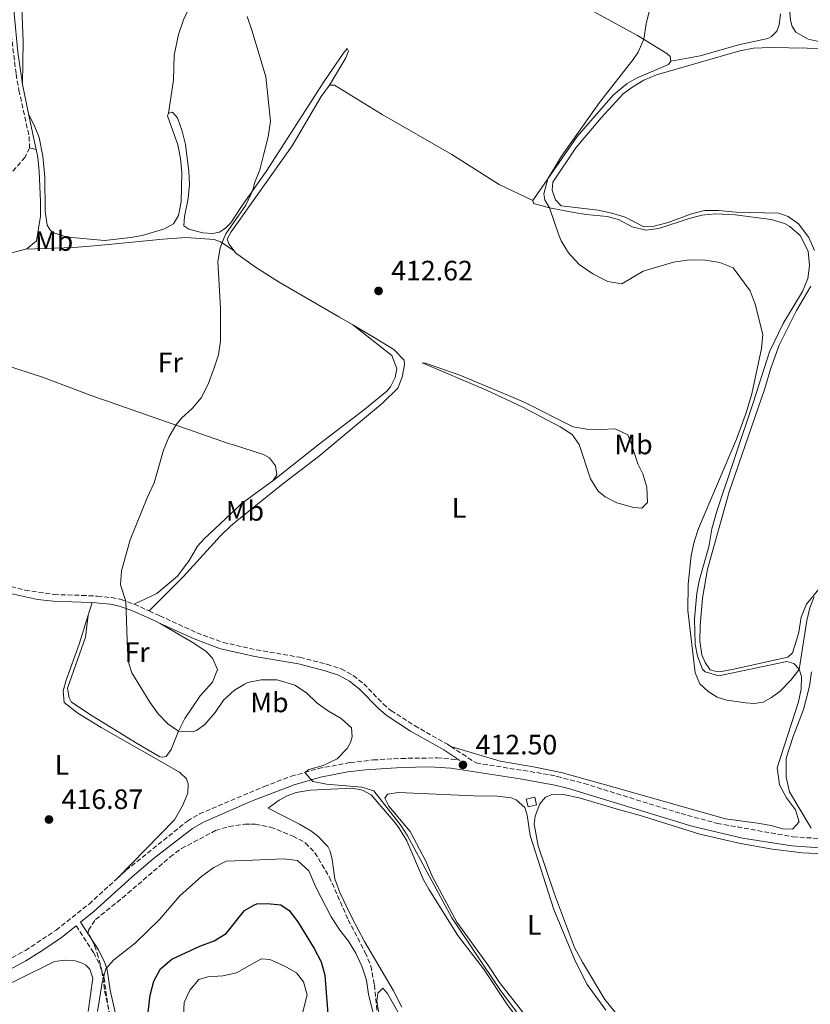
# Model space of a CAD drawing. Units: metres. Extents: x 605247 to 608737, y 4648254 to 4650619.
# Drawn here: x 605473 to 605756, y 4649801 to 4650153 of the extents above; entities that cross this region are included whole.
import ezdxf
from ezdxf.enums import TextEntityAlignment as Align

# ---------------------------------------------------------------- set-up
doc = ezdxf.new("R2010")
doc.units = ezdxf.units.M
doc.header["$MEASUREMENT"] = 0
doc.linetypes.add('DGN Style 3', pattern=[2.435890702152634, 1.739921930109024, -0.6959687720436097])
for name, color, linetype, lineweight in [('Acequia sin especificar', 4, 'Continuous', 0), ('Camino', 7, 'DGN Style 3', 0), ('Caseta-cabaña', 1, 'Continuous', 0), ('Cota de punto acotado terreno', 7, 'Continuous', 0), ('Curva de nivel directora', 30, 'Continuous', 30), ('Curva de nivel intermedia', 30, 'Continuous', 0), ('Estanque', 4, 'Continuous', 0), ('Etiqueta de uso rústico', 92, 'Continuous', 0), ('Línea de cambio de uso (parcela vista)', 92, 'Continuous', 0), ('Margen derecho', 7, 'Continuous', 0), ('Punto acotado terreno (símbolo)', 7, 'Continuous', 0), ('Zona arbolada', 92, 'DGN Style 3', 0)]:
    doc.layers.add(name, color=color, linetype=linetype, lineweight=lineweight)
doc.styles.add('Style-Arial', font='arial.ttf')

# ---------------------------------------------------------------- blocks, each defined once
blk = doc.blocks.new('5PATER')
at = {"layer": 'Estanque', "linetype": 'Continuous', "lineweight": 0}
h = blk.add_hatch(color=51, dxfattribs=at)
edge = h.paths.add_edge_path()
edge.add_ellipse((0, 0), major_axis=(-0.1095731443231308, -0.1110710700762829), ratio=0.9994222409660317, start_angle=0, end_angle=360)

msp = doc.modelspace()

# ---------------------------------------------------------------- linework, layer by layer
at = {"layer": 'Acequia sin especificar', "color": 4, "linetype": 'Continuous', "lineweight": 0, "extrusion": (-0.003838334950228876, 0.01823643302144941, 0.9998263347679257), "elevation": 82893.98213378567, "flags": 128}
msp.add_lwpolyline([(-1550249.650185104, -4424936.63134683), (-1550249.650185104, -4424947.363266509)], dxfattribs=at)
at = {"layer": 'Acequia sin especificar', "color": 4, "linetype": 'Continuous', "lineweight": 0, "extrusion": (-0.003786996851159991, 0.01805560670831839, 0.9998298123787088), "elevation": 82084.20369530146, "flags": 128}
msp.add_lwpolyline([(-1547132.113897911, -4426029.691364277), (-1547132.113897911, -4426042.70056871)], dxfattribs=at)
at = {"layer": 'Acequia sin especificar', "color": 4, "linetype": 'Continuous', "lineweight": 0}
for points in [[(605474.1900000004, 4650129.609999999, 416.2899999999936), (605472.4900000002, 4650141.109999999, 416.070000000007), (605471.2400000002, 4650154.83, 415.8999999999942), (605471.2199999997, 4650162.32, 415.4400000000023), (605471.8399999999, 4650167.430000001, 415.4900000000052), (605473.4000000004, 4650174.980000001, 415.5099999999948), (605475.7199999997, 4650183.039999999, 415.3300000000018), (605478.7699999996, 4650189.890000001, 415.3399999999965), (605482.4800000006, 4650195.869999999, 415.320000000007), (605487.0199999996, 4650201.810000001, 415.2599999999948), (605493.9699999997, 4650209.350000001, 415.070000000007), (605499.3300000001, 4650214.210000001, 414.8899999999995), (605505.2800000003, 4650218.779999999, 414.6399999999995), (605512.4100000003, 4650223.720000001, 414.3899999999995), (605523.6699999999, 4650230.960000001, 414.2200000000012), (605532.9500000002, 4650238.880000001, 414.1100000000006)], [(605475.2400000002, 4650070.730000001, 417.8300000000018), (605475.75, 4650070.880000001, 417.8000000000029), (605479.1600000003, 4650073.76, 417.5599999999977), (605480.5700000003, 4650082.52, 417.3800000000047), (605480.6699999999, 4650087.75, 417.3300000000018), (605480.1500000004, 4650098.42, 416.6999999999971), (605479.6900000004, 4650103.41, 416.7799999999988), (605479.0700000003, 4650106.380000001, 416.7299999999959)], [(605430.75, 4650042.109999999, 419.6300000000047), (605434.5, 4650046.01, 419.4900000000052), (605441.9100000003, 4650053.390000001, 419.1900000000023), (605445.9400000004, 4650056.52, 419.0399999999936), (605455.5099999999, 4650062.680000001, 418.6199999999953), (605467.3300000001, 4650068.560000001, 418.2799999999988), (605475.2400000002, 4650070.730000001, 417.8300000000018)]]:
    msp.add_polyline3d(points, dxfattribs=at)
at = {"layer": 'Camino', "color": 7, "linetype": 'DGN Style 3', "lineweight": 0, "extrusion": (0.0650592346835497, -0.02983919788264489, 0.9974351699494615), "elevation": -98942.62045018228, "flags": 128}
msp.add_lwpolyline([(4479031.69875043, 1384598.412179657), (4479031.69875043, 1384592.54426691)], dxfattribs=at)
at = {"layer": 'Camino', "color": 7, "linetype": 'DGN Style 3', "lineweight": 0}
for points in [[(605469.3500000002, 4650157.230000001, 416.2200000000013), (605470.1999999996, 4650147.230000001, 416.4700000000012), (605471.9299999997, 4650133.230000002, 416.8800000000047), (605472.9099999988, 4650127.480000001, 417.0399999999935), (605476.5799999988, 4650110.920000004, 417.4400000000023), (605476.6900000006, 4650106.930000001, 417.4700000000012)], [(605476.6900000006, 4650106.930000001, 417.4700000000012), (605475.1299999983, 4650103.550000001, 417.5299999999988), (605470.2699999989, 4650098.039999999, 417.6499999999942), (605463.6999999997, 4650092.359999999, 417.7400000000052), (605440.350000001, 4650074.239999999, 418.4900000000052), (605416.5300000008, 4650056.649999999, 419.8500000000059), (605412.6399999993, 4650053.199999999, 419.9499999999972), (605407.4899999973, 4650046.980000001, 420.1900000000023), (605402.8299999969, 4650038.010000004, 420.3099999999977), (605399.510000002, 4650028.080000003, 420.350000000006), (605398.2899999993, 4650023.239999998, 420.429999999993), (605394.5499999999, 4650003.31, 421.2100000000065), (605394.1200000007, 4649998.660000001, 421.2700000000041), (605394.0599999982, 4649992.270000001, 421.2700000000041), (605394.7899999992, 4649983.800000002, 421.3600000000006)], [(605394.7899999992, 4649983.800000002, 421.3600000000006), (605395.2800000008, 4649978.130000001, 421.4199999999984), (605396.0399999986, 4649973.190000003, 421.5099999999948), (605398.5300000008, 4649961.750000001, 421.6999999999972), (605398.6099999989, 4649961.080000003, 421.6999999999972), (605406.479999999, 4649961.520000001, 421.6100000000008), (605416.4699999981, 4649961.510000002, 421.229999999996), (605430.0500000012, 4649960.090000001, 420.8899999999994), (605444.3099999973, 4649957.38, 420.4100000000035), (605475.1099999981, 4649949.04, 418.070000000007), (605485.4300000002, 4649947.5, 417.320000000007), (605495.3500000021, 4649947.2, 416.0599999999977), (605501.0000000005, 4649946.899999999, 415.6999999999972), (605505.9600000003, 4649946.410000001, 415.5), (605509.3899999991, 4649945.710000002, 415.3000000000029), (605514.1099999998, 4649944.070000002, 414.7599999999948)], [(605519.4299999995, 4649941.63, 414.3399999999965), (605523.2299999993, 4649939.9, 414.0299999999991), (605536.4499999981, 4649933.870000003, 413.7299999999959), (605545.8400000003, 4649930.410000003, 413.6699999999984), (605552.8399999987, 4649928.850000001, 413.7700000000042), (605557.6499999989, 4649927.780000002, 413.8300000000018), (605573.2300000002, 4649925.09, 413.6399999999995), (605582.9099999988, 4649922.620000003, 413.2799999999989), (605587.949999999, 4649920.970000001, 413.2799999999989), (605592.3099999976, 4649918.640000002, 413.1300000000047), (605596.0499999992, 4649915.649999999, 413.0399999999937), (605603.0299999998, 4649908.460000002, 412.9700000000012), (605605.7800000012, 4649906.13, 412.9400000000023), (605614.19, 4649900.730000001, 412.7799999999988), (605625.9200000024, 4649894.059999999, 412.7700000000042), (605627.1499999973, 4649893.260000003, 412.7299999999959)], [(605627.1499999973, 4649893.260000003, 412.7299999999959), (605636.1999999998, 4649887.38, 412.4600000000065), (605660.1499999977, 4649883.570000002, 412.3699999999955), (605665.0499999993, 4649882.61, 412.3399999999966), (605674.7199999987, 4649880.050000001, 412.2799999999989), (605709.3599999995, 4649869.34, 412.1600000000036), (605722.2600000009, 4649865.84, 411.9799999999959), (605749.2899999988, 4649861.040000001, 411.5299999999989), (605762.2500000006, 4649860.210000002, 411.75)], [(605507.9099999993, 4649846.100000003, 417.5200000000042), (605511.2100000007, 4649849.090000002, 417.4700000000012), (605533.0700000008, 4649866.66, 417.320000000007), (605537.3700000013, 4649869.180000002, 417.070000000007), (605555.2399999971, 4649876.780000002, 416.0599999999977), (605560.4999999988, 4649879.020000001, 415.7599999999947), (605570.2300000007, 4649882.640000002, 415.2100000000065), (605579.8199999996, 4649885.399999999, 414.6000000000058), (605591.199999999, 4649887.539999999, 413.9499999999972), (605599.44, 4649888.469999999, 413.5500000000029), (605609.409999999, 4649889.010000002, 412.9600000000063), (605622.2700000001, 4649889.199999999, 412.5599999999978), (605627.6299999979, 4649888.739999999, 412.4900000000054), (605630.3900000006, 4649888.300000001, 412.5899999999965)], [(605455.4099999995, 4649809.760000004, 418.3800000000047), (605475.2499999988, 4649820.470000001, 418.0399999999937), (605486.199999999, 4649827.719999999, 417.8899999999995), (605497.9499999994, 4649837.050000001, 417.6699999999982), (605507.9099999993, 4649846.100000003, 417.5200000000042)], [(605493.3500000016, 4649829.300000001, 417.3000000000029), (605499.5900000001, 4649819.700000001, 418.729999999996), (605501.7899999995, 4649815.370000001, 419.2200000000012), (605502.4800000001, 4649813.13, 419.3999999999942), (605503.5300000006, 4649805.970000001, 419.3999999999942), (605506.3599999981, 4649793.300000002, 420.9600000000063), (605509.2199999992, 4649780.890000002, 421.6399999999995), (605510.4699999986, 4649773.560000001, 421.3800000000046), (605510.8700000009, 4649769.13, 421.5599999999978), (605510.5799999982, 4649760.350000002, 422.0800000000017), (605509.1700000024, 4649750.440000001, 422.1399999999995), (605508.3999999989, 4649748.260000003, 422.2400000000054), (605507.1000000002, 4649746.49, 422.2899999999936), (605504.2699999983, 4649744.800000003, 422.25), (605502.050000001, 4649744.109999999, 422.1900000000024), (605491.3299999988, 4649741.970000001, 421.8500000000058), (605486.4099999992, 4649740.590000001, 421.9199999999983), (605480.7699999998, 4649738.030000002, 422.179999999993), (605472.1900000012, 4649732.560000001, 422.3699999999955)]]:
    msp.add_polyline3d(points, dxfattribs=at)
at = {"layer": 'Caseta-cabaña', "color": 1, "linetype": 'Continuous', "lineweight": 0, "elevation": 415.2400000000052, "flags": 128}
msp.add_lwpolyline([(605657.7699999996, 4649872.4), (605654.7800000003, 4649871.689999999), (605654.1100000005, 4649874.52), (605657.0899999999, 4649875.24), (605657.7699999996, 4649872.4)], close=True, dxfattribs=at)
msp.add_lwpolyline([(605654.7800000003, 4649871.689999999), (605654.1100000005, 4649874.52), (605657.0899999999, 4649875.24), (605657.7699999996, 4649872.4), (605654.7800000003, 4649871.689999999)], dxfattribs=at)
at = {"layer": 'Curva de nivel directora', "color": 30, "linetype": 'Continuous', "lineweight": 30, "elevation": 425, "flags": 128}
msp.add_lwpolyline([(605519.0299999993, 4649798.470000002), (605519.7800000004, 4649804.49), (605521.1500000006, 4649809.530000002), (605523.5299999989, 4649813.920000001), (605527.5399999988, 4649817.41), (605537.5700000002, 4649822.03), (605542.6599999998, 4649823.86), (605546.8699999986, 4649826.570000002), (605553.5000000005, 4649834.75), (605557.0900000001, 4649836.710000001), (605557.85, 4649837.12), (605561.509999999, 4649837.210000002), (605566.489999999, 4649836.82), (605569.4500000007, 4649834.710000004), (605572.4700000003, 4649830.720000001), (605578.36, 4649821.16), (605580.8700000001, 4649816.460000002), (605582.2000000001, 4649811.630000002), (605583.5199999989, 4649794.760000001)], dxfattribs=at)
at = {"layer": 'Curva de nivel intermedia', "color": 30, "linetype": 'Continuous', "lineweight": 0, "flags": 128}
for points, elevation in [([(605698.1900000003, 4650156.489999999), (605696.9600000009, 4650151.220000001), (605696.0700000013, 4650145.680000001), (605694.0300000006, 4650141.100000001), (605692.2300000013, 4650138.489999999), (605680.2300000007, 4650123.140000001), (605666.6299999995, 4650103.989999999), (605661.7900000004, 4650095.829999999), (605660.3100000008, 4650090.550000002), (605660.6799999995, 4650088.329999999), (605662.3700000015, 4650085.550000001), (605665.6000000014, 4650076.080000001), (605666.5800000004, 4650073.74), (605669.1599999998, 4650069.449999999), (605672.9700000008, 4650065.24), (605677.8800000014, 4650061.979999999), (605682.3000000004, 4650059.640000001), (605683.2300000002, 4650059.21), (605688.2500000005, 4650058.359999998), (605695.7800000008, 4650062.88), (605706.7000000018, 4650066.09), (605712.3200000012, 4650066.999999999), (605718.1100000002, 4650066.859999998), (605723.24, 4650065.970000001), (605727.9400000006, 4650064.09), (605734.0899999996, 4650055.84), (605735.8399999997, 4650051.149999999), (605738.5199999998, 4650040.26), (605738.0300000003, 4650035.3), (605734.6700000007, 4650019.130000001), (605732.6600000013, 4650012.289999999), (605729.150000002, 4650002.91), (605715.6300000014, 4649971.05), (605714.04, 4649966.289999999), (605712.9300000013, 4649961.4)], 410.0000000000001), ([(605554.3899999999, 4650153.82), (605556.2499999997, 4650148.599999999), (605561.1, 4650132.310000001), (605562.7200000006, 4650116.41), (605561.9400000004, 4650110.810000001), (605560.4200000004, 4650104.749999999)], 415), ([(605560.4200000004, 4650104.749999999), (605558.9699999999, 4650099.119999999), (605557.0000000006, 4650094.279999999), (605556.490000001, 4650091.77), (605553.9600000008, 4650086.419999998), (605546.7500000001, 4650076.21), (605546.1100000008, 4650074.599999999), (605544.7800000008, 4650071.26), (605544.0000000009, 4650066.319999999), (605544.9400000018, 4650049.649999999), (605544.9000000015, 4650037.96), (605544.1700000007, 4650033.009999999), (605542.5700000003, 4650028.09), (605540.4500000014, 4650022.589999998), (605538.0100000005, 4650017.73), (605534.7699999996, 4650013.949999999), (605531.0400000013, 4650010.539999999), (605529.0000000005, 4650007.999999999), (605526.5100000005, 4650003.63), (605524.5999999995, 4649999.01), (605521.1900000008, 4649987.359999999), (605518.6600000006, 4649982.02), (605512.6700000003, 4649967.04), (605509.5099999999, 4649955.989999999), (605509.1800000012, 4649950.989999998), (605511.0699999998, 4649945.099999999), (605511.6399999999, 4649927.819999999), (605512.1699999997, 4649922.83), (605513.3000000007, 4649919.529999998), (605519.6700000009, 4649909.140000001), (605522.6300000002, 4649904.939999999), (605526.0999999993, 4649901.31), (605529.860000001, 4649898.769999999), (605534.9200000016, 4649898.46), (605536.3400000008, 4649899.019999999), (605539.3000000003, 4649901.079999999), (605542.9500000003, 4649905.42), (605546.0100000004, 4649909.84), (605549.9400000019, 4649913.369999998), (605553.4600000001, 4649915.480000001), (605554.5100000006, 4649916.109999998), (605559.4200000013, 4649917.099999999), (605565.120000001, 4649917.019999999), (605571.4500000011, 4649915.190000001), (605575.6300000009, 4649912.45), (605579.3700000005, 4649908.779999999), (605583.4500000017, 4649905.9), (605587.9500000011, 4649903.25), (605591.6799999995, 4649899.92), (605591.9800000011, 4649896.739999998), (605591.2700000005, 4649894.699999998), (605590.0900000002, 4649892.499999999), (605586.5200000008, 4649888.88), (605581.5600000008, 4649886.529999998), (605576.390000001, 4649885.069999998), (605575.070000002, 4649884.029999999), (605577.8500000006, 4649880.76), (605582.7800000012, 4649879.859999998), (605595.3300000017, 4649878.800000002), (605599.6600000013, 4649877.4), (605609.4500000014, 4649864.9), (605611.5300000003, 4649861.650000001), (605627.5000000005, 4649832.089999998), (605644.6500000011, 4649806.599999999), (605650.6500000004, 4649798.599999999)], 415), ([(605712.9300000013, 4649961.4), (605711.9000000008, 4649951.220000002), (605711.74, 4649941.78), (605714.3600000018, 4649919.600000001), (605716.1200000009, 4649915.680000001), (605718.9999999999, 4649912.890000001), (605722.3000000012, 4649910.840000001), (605725.6699999997, 4649909.850000001), (605732.3400000016, 4649908.810000001), (605735.5400000003, 4649908.63), (605738.7000000008, 4649909.05), (605741.6800000002, 4649910.749999999), (605744.7300000013, 4649913.050000001), (605748.4200000016, 4649916.810000001), (605751.5100000006, 4649920.74), (605754.2500000009, 4649938.21), (605755.390000001, 4649942.810000001), (605756.940000002, 4649946.680000001)], 410.0000000000001), ([(605500.9900000015, 4649798.750000001), (605502.67, 4649809.100000001), (605503.9700000009, 4649813.92), (605506.7100000012, 4649817.01), (605514.55, 4649823.219999999), (605523.1300000009, 4649831.519999999), (605530.3300000004, 4649839.960000001), (605538.1900000017, 4649847.02), (605542.51, 4649850.100000001), (605546.9800000003, 4649852.350000001), (605556.3500000002, 4649852.720000002), (605567.4900000005, 4649853.170000001), (605572.4400000012, 4649852.59), (605576.400000002, 4649848.850000001), (605578.9200000011, 4649843.060000001), (605584.3700000005, 4649832.509999999), (605587.4700000007, 4649827.73), (605590.6500000014, 4649823.779999998), (605593.2799999998, 4649819.470000001), (605595.3899999999, 4649814.92), (605596.9900000002, 4649809.84), (605597.7600000014, 4649804.899999999), (605601.7800000003, 4649788.63)], 420.0000000000001), ([(605531.7000000007, 4649797.380000001), (605531.9199999997, 4649801.890000001), (605533.9200000003, 4649806.25), (605537.1200000009, 4649810.080000001), (605540.3700000008, 4649811.100000001), (605545.7900000013, 4649811.410000001), (605550.6700000007, 4649812.510000001), (605558.0199999999, 4649816.67), (605559.5000000017, 4649817.509999998), (605562.5799999996, 4649817.210000001), (605567.6700000013, 4649815.019999999), (605572.0600000012, 4649812.550000001), (605574.490000001, 4649809.260000001), (605575.8200000009, 4649804.609999999), (605573.6000000013, 4649795.749999999)], 430)]:
    msp.add_lwpolyline(points, dxfattribs=dict(at, elevation=elevation))
at = {"layer": 'Línea de cambio de uso (parcela vista)', "color": 92, "linetype": 'Continuous', "lineweight": 0, "extrusion": (0.149768117934791, -0.03461027930805535, 0.9881151954182716), "elevation": -69847.88689430557, "flags": 128}
msp.add_lwpolyline([(4667030.409189041, 451711.0314017282), (4667030.409189041, 451713.5035060946)], dxfattribs=at)
at = {"layer": 'Línea de cambio de uso (parcela vista)', "color": 92, "linetype": 'Continuous', "lineweight": 0, "extrusion": (0.002511109418252961, 0.008089359627881284, 0.9999641276517375), "elevation": 39551.33367660509, "flags": 128}
msp.add_lwpolyline([(605496.106679815, 4649776.802967918), (605494.7065837821, 4649772.292820349)], dxfattribs=at)
at = {"layer": 'Línea de cambio de uso (parcela vista)', "color": 92, "linetype": 'Continuous', "lineweight": 0}
for points in [[(605757.7599999999, 4650239.300000001, 406.1600000000035), (605749.0899999999, 4650236.380000001, 405.9799999999959), (605740.5, 4650234.75, 405.7100000000065), (605737.0700000003, 4650233.52, 405.7700000000041), (605734.5199999996, 4650232.050000001, 405.8300000000018), (605733.6799999997, 4650230.25, 405.8300000000018), (605734, 4650226.789999999, 405.8300000000018), (605736.9900000002, 4650217.800000001, 405.9199999999983), (605738.2300000006, 4650212.960000001, 406.1600000000035), (605742.5899999999, 4650183.5, 407.6399999999995), (605747.5599999996, 4650161.49, 408.0599999999977), (605748.4900000002, 4650152.449999999, 407.9100000000035), (605749.0199999996, 4650150.180000001, 407.8500000000058), (605750.3700000001, 4650148.199999999, 407.8500000000058), (605754.7599999999, 4650145.730000001, 407.8500000000058), (605761.2000000002, 4650144.25, 407.9100000000035)], [(605474.1900000004, 4650129.609999999, 416.2899999999936), (605474.4500000002, 4650144.9, 415.9700000000012), (605473.6299999999, 4650165.710000001, 415.8099999999977), (605473.8200000003, 4650170.699999999, 415.6900000000023), (605474.1900000004, 4650173.789999999, 415.6199999999953), (605475.4100000003, 4650178.65, 415.6100000000006), (605477.3799999999, 4650183.27, 415.6399999999995), (605479.3399999999, 4650186.730000001, 415.6199999999953), (605486.4500000002, 4650196.980000001, 414.7899999999936), (605493.5800000001, 4650205.890000001, 414.9400000000023), (605498.5, 4650210.980000001, 414.8600000000006), (605504.2100000001, 4650215.83, 414.4499999999971), (605512.3099999996, 4650221.630000001, 413.9900000000052), (605525.4900000002, 4650230.15, 413.8500000000058), (605529.6299999999, 4650233.439999999, 414.3099999999977), (605531.8399999999, 4650234.49, 414.5099999999948), (605533.1299999999, 4650234.560000001, 414.5099999999948), (605538.75, 4650233.91, 414.2700000000041), (605541.6100000005, 4650231.350000001, 414.1199999999953), (605545.29, 4650228.779999999, 413.8500000000058), (605549.54, 4650225.300000001, 413.6600000000035), (605553.3899999997, 4650221.050000001, 413.6999999999971)], [(605553.3899999997, 4650221.050000001, 413.6999999999971), (605547.3399999999, 4650199.82, 414.5899999999965), (605538.6500000004, 4650168.619999999, 414.8099999999977), (605536.9600000001, 4650163.939999999, 414.9600000000065), (605531.7000000002, 4650152.59, 415.3699999999953), (605529.8899999997, 4650147.34, 415.570000000007), (605528.4000000004, 4650140, 415.8500000000058), (605528.1600000003, 4650131.060000001, 416.1399999999995), (605526.2999999998, 4650119.350000001, 416.2200000000012)], [(605641.3799999999, 4650175.83, 411.2200000000012), (605643.2699999996, 4650174.4, 411.1199999999953), (605647.2199999997, 4650172.52, 411.0099999999948), (605693.8300000001, 4650147.060000001, 409.7899999999936), (605704.3300000001, 4650140.600000001, 409.5), (605705.4500000002, 4650139.57, 409.4400000000023), (605705.7599999999, 4650137.810000001, 409.4400000000023)], [(605705.7599999999, 4650137.810000001, 409.4400000000023), (605716.2199999997, 4650139.730000001, 409.2100000000065), (605729.8899999997, 4650143.619999999, 408.9199999999983), (605740.3700000001, 4650145.970000001, 408.7400000000052), (605741.6600000003, 4650146.710000001, 408.7700000000041), (605743.5499999998, 4650148.57, 408.7700000000041), (605744.4199999999, 4650150.82, 408.7400000000052), (605744.9199999999, 4650154.75, 408.7400000000052)], [(605526.2999999998, 4650119.350000001, 416.2200000000012), (605527.7999999998, 4650119.609999999, 416.0500000000029), (605529.5499999998, 4650117.680000001, 415.8699999999953), (605531.25, 4650112.880000001, 415.7299999999959), (605532.4299999997, 4650108.050000001, 415.6499999999942), (605533.6500000004, 4650098.5, 415.6300000000047), (605533.7999999998, 4650093.82, 415.6600000000035), (605533.4000000004, 4650088.84, 415.7400000000052), (605532.0899999999, 4650082.359999999, 415.8099999999977), (605531.8499999996, 4650079.08, 415.8099999999977), (605533.5499999998, 4650077.939999999, 415.8099999999977), (605538.4699999997, 4650076.58, 415.6699999999983), (605542.2000000002, 4650076.310000001, 415.570000000007), (605544.5599999996, 4650076.810000001, 415.570000000007), (605545.9600000001, 4650077.76, 415.5500000000029), (605546.8300000001, 4650078.359999999, 415.5399999999936), (605548.54, 4650080.210000001, 415.4499999999971), (605552.3899999997, 4650085.960000001, 415.3899999999995), (605561.25, 4650098.480000001, 415), (605581.8300000001, 4650130.52, 414.1199999999953), (605588.6600000003, 4650140.600000001, 413.7599999999948), (605590.1600000003, 4650142.310000001, 413.5399999999936), (605590.6100000005, 4650141.430000001, 413.5399999999936), (605589.7100000001, 4650139.08, 413.5099999999948), (605583.7800000003, 4650129.27, 413.3399999999965)], [(605756.9800000006, 4650070.289999999, 408.9900000000052), (605755.0099999999, 4650074.9, 408.9799999999959), (605751.3300000001, 4650079.74, 408.9900000000052), (605747.6399999997, 4650082.430000001, 409.0500000000029), (605744.2800000003, 4650083.66, 409.0500000000029), (605729.0499999998, 4650083.939999999, 408.8699999999953), (605722.7000000002, 4650084.609999999, 408.8699999999953), (605717.7000000002, 4650084.539999999, 408.8399999999965), (605712.79, 4650083.24, 408.8399999999965), (605704.7100000001, 4650080.230000001, 408.8999999999942), (605699.7699999996, 4650078.960000001, 408.8699999999953), (605696.1200000001, 4650078.75, 408.8699999999953), (605689.4000000004, 4650082.180000001, 409.0200000000041), (605684.6200000001, 4650083.65, 409.0500000000029), (605679.7599999999, 4650084.680000001, 409.1100000000006), (605666.5800000001, 4650086.199999999, 409.3000000000029), (605664.5800000001, 4650088.42, 409.3000000000029), (605663.3300000001, 4650091.83, 409.2400000000052), (605663.5899999999, 4650094.710000001, 409.2100000000065), (605671.7599999999, 4650106.880000001, 408.929999999993), (605680.8300000001, 4650117.65, 408.8800000000047), (605688.6600000003, 4650126.140000001, 408.8500000000058), (605691.7400000002, 4650128.49, 408.7599999999948), (605696.0499999998, 4650131.01, 408.5899999999965), (605700.6100000005, 4650132.960000001, 408.3999999999942), (605730.2999999998, 4650141.57, 408.429999999993), (605735.2300000006, 4650142.430000001, 408.429999999993), (605741.29, 4650142.74, 408.4600000000065), (605774.2000000002, 4650142.180000001, 408.5500000000029)], [(605705.7599999999, 4650137.810000001, 409.4400000000023), (605704.9199999999, 4650136.609999999, 409.4700000000012), (605693.4600000001, 4650131.82, 409.5899999999965), (605690.1299999999, 4650129.869999999, 409.6499999999942), (605685.0700000003, 4650125.66, 409.6499999999942), (605672.2400000002, 4650110.960000001, 409.8600000000006), (605656.4500000002, 4650088.109999999, 410.070000000007)], [(605549.75, 4650070.180000001, 414.7200000000012), (605547.8600000005, 4650072.689999999, 414.7899999999936), (605547.25, 4650074.34, 414.8500000000058), (605548.7100000001, 4650076.91, 414.8500000000058), (605570.4600000001, 4650107.619999999, 414.1499999999942), (605580.8600000005, 4650125.289999999, 413.6999999999971), (605583.7800000003, 4650129.27, 413.3399999999965)], [(605583.7800000003, 4650129.27, 413.3399999999965), (605585.5599999996, 4650129.25, 413.3399999999965), (605602.6299999999, 4650118.84, 412.7299999999959), (605627.5700000003, 4650104.57, 411.6199999999953), (605644.4600000001, 4650093.890000001, 410.570000000007), (605656.4500000002, 4650088.109999999, 410.070000000007)], [(605526.2999999998, 4650119.350000001, 416.2200000000012), (605526, 4650118.300000001, 416.5299999999988), (605529.6500000004, 4650108.039999999, 416.5599999999977), (605530.6399999997, 4650103.140000001, 416.5299999999988), (605531.0800000001, 4650098.109999999, 416.4700000000012), (605530.8600000005, 4650087.67, 416.5), (605529.9600000001, 4650082.75, 416.5299999999988), (605528.0999999996, 4650079.74, 416.5599999999977), (605524.9299999997, 4650078.02, 416.5299999999988), (605516.9299999997, 4650075.689999999, 416.6199999999953), (605512.9199999999, 4650074.970000001, 416.679999999993), (605503.5, 4650073.84, 416.8899999999995), (605491.7999999998, 4650074.859999999, 416.4400000000023), (605489.3600000005, 4650075.27, 416.6600000000035), (605485.3600000005, 4650076.600000001, 417.1100000000006), (605484.2199999997, 4650077.4, 416.8899999999995), (605483.0499999998, 4650079.310000001, 416.6600000000035), (605482.3399999999, 4650084.26, 416.6600000000035), (605482.2300000006, 4650096.51, 416.4400000000023), (605481.5199999996, 4650103.970000001, 416.6000000000058), (605480.0999999996, 4650110.560000001, 416.5800000000018), (605478.6100000005, 4650114.460000001, 416.4400000000023), (605476.4000000004, 4650119.109999999, 416.4900000000052)], [(605656.4500000002, 4650088.109999999, 410.070000000007), (605656.6900000004, 4650087.07, 410.070000000007), (605662.3700000001, 4650085.550000001, 410.0099999999948), (605671.1200000001, 4650083.84, 409.9499999999971), (605675.4800000006, 4650083.119999999, 409.8600000000006), (605682.9600000001, 4650082.42, 409.8600000000006), (605686.9800000006, 4650081.350000001, 409.6199999999953), (605691.9100000003, 4650078.730000001, 409.5), (605696.75, 4650077.550000001, 409.5299999999988), (605701.4299999997, 4650078.15, 409.5299999999988), (605711.9400000004, 4650081.59, 409.5), (605716.7599999999, 4650082.880000001, 409.2599999999948), (605721.7800000003, 4650083.390000001, 409.1999999999971), (605728.6699999999, 4650083.02, 409.1600000000035), (605741.5499999998, 4650081.390000001, 409.4100000000035), (605746.2800000003, 4650079.890000001, 409.5099999999948), (605748.1900000004, 4650078.9, 409.5599999999977), (605751.9199999999, 4650075.600000001, 409.6300000000047), (605754.7100000001, 4650070.01, 409.75), (605755.1799999997, 4650064.930000001, 409.679999999993), (605754.6900000004, 4650060.25, 409.7700000000041), (605752.7800000003, 4650055.630000001, 409.820000000007), (605745.8300000001, 4650044.199999999, 409.9199999999983), (605741, 4650034.07, 409.8899999999995), (605735.1600000003, 4650015.970000001, 410.070000000007), (605722.2100000001, 4649977.65, 409.6199999999953), (605720.3600000005, 4649970.949999999, 409.7400000000052), (605719.2400000002, 4649964.539999999, 409.8300000000018), (605715.9400000004, 4649952.890000001, 409.7700000000041), (605715.0300000003, 4649947.949999999, 409.8099999999977), (605714.1600000003, 4649938.789999999, 409.9199999999983), (605714.4600000001, 4649929.800000001, 410.1000000000058), (605715.1900000004, 4649925.449999999, 410.1000000000058), (605716.9800000006, 4649920.869999999, 410.070000000007), (605717.9900000002, 4649919.9, 410.070000000007), (605722.8799999999, 4649918.51, 410.070000000007), (605747.1399999997, 4649923.550000001, 410.0399999999936), (605749.6900000004, 4649922.880000001, 410.1000000000058), (605751.5499999998, 4649920.869999999, 410.1300000000047), (605752.4299999997, 4649918.220000001, 410.25), (605752.2599999999, 4649913.77, 410.25), (605751.3099999996, 4649909.180000001, 410.3399999999965), (605743.6900000004, 4649885.710000001, 410.6699999999983), (605744.5499999998, 4649879.59, 410.6699999999983), (605747.0199999996, 4649874.980000001, 410.8399999999965), (605750.2699999996, 4649870.65, 411.1399999999995), (605751.5800000001, 4649866.439999999, 411.2799999999988), (605749.1399999997, 4649863.730000001, 411.2200000000012), (605745.5300000003, 4649863.83, 411.1300000000047), (605741.5599999996, 4649865.060000001, 411.0399999999936), (605736.6399999997, 4649865.930000001, 411.0399999999936), (605725.2199999997, 4649867.4, 411.2200000000012), (605685.4000000004, 4649878.74, 411.9400000000023), (605667.0599999996, 4649883.84, 412), (605657.2800000003, 4649885.92, 412.0399999999936), (605644.7800000003, 4649888.08, 412.2700000000041), (605627.1500000004, 4649893.26, 412.7299999999959)], [(605549.75, 4650070.180000001, 414.7200000000012), (605544.9299999997, 4650073.359999999, 414.9400000000023), (605542.6299999999, 4650074.230000001, 414.9700000000012), (605532.6900000004, 4650074.869999999, 415.2599999999948), (605524.3399999999, 4650074.380000001, 415.3800000000047), (605513.54, 4650073.199999999, 416.7200000000012), (605501.0899999999, 4650072.039999999, 416.679999999993), (605492.4900000002, 4650071.300000001, 417.0200000000041), (605475.2400000002, 4650070.730000001, 417.8300000000018)], [(605592.1100000005, 4650043.710000001, 412.5800000000018), (605587.3799999999, 4650046.480000001, 413.0099999999948), (605565.8099999996, 4650059.01, 413.9600000000065), (605557.4199999999, 4650064.369999999, 414.3600000000006), (605550.3099999996, 4650069.439999999, 414.6999999999971), (605549.75, 4650070.180000001, 414.7200000000012)], [(605723.7699999996, 4649920.07, 409.5399999999936), (605721.5599999996, 4649920.130000001, 409.570000000007), (605719.7400000002, 4649920.66, 409.6300000000047), (605718, 4649923.189999999, 409.6000000000058), (605716.8099999996, 4649925.939999999, 409.6000000000058), (605716.1200000001, 4649930.890000001, 409.6000000000058), (605716.1500000004, 4649936.4, 409.6000000000058), (605717.0199999996, 4649946.180000001, 409.570000000007), (605718.8399999999, 4649956.539999999, 409.4400000000023), (605726.4900000002, 4649984.140000001, 409.1399999999995), (605739.2000000002, 4650020.720000001, 409.0800000000018), (605741.4000000004, 4650028.32, 409.0200000000041), (605744.3700000001, 4650036.529999999, 408.929999999993), (605750.54, 4650048.850000001, 408.8999999999942), (605755.6500000004, 4650057.52, 408.8699999999953)], [(605519.4299999997, 4649941.630000001, 414.3399999999965), (605523.8899999997, 4649946.09, 413.6999999999971), (605531.5300000003, 4649953.810000001, 413.4900000000052), (605544.8499999996, 4649968.470000001, 412.8300000000018), (605548.4800000006, 4649971.91, 412.7200000000012), (605550.7699999996, 4649973.75, 412.679999999993), (605567.1600000003, 4649986.949999999, 412.3600000000006), (605579.7999999998, 4649996.67, 412.1600000000035), (605602.7300000006, 4650015.779999999, 411.6199999999953), (605608.2599999999, 4650021.140000001, 411.5299999999988), (605609.7599999999, 4650025.07, 411.5), (605610.5599999996, 4650029.529999999, 411.5), (605610.4400000004, 4650031.189999999, 411.5), (605606.7999999998, 4650034.99, 411.5599999999977), (605599.7699999996, 4650039.230000001, 411.8899999999995), (605592.1100000005, 4650043.710000001, 412.5800000000018)], [(605563.6399999997, 4649988.09, 413.2599999999948), (605580.2100000001, 4650001.32, 412.9199999999983), (605596.5, 4650013.699999999, 412.5099999999948), (605604.25, 4650020.08, 412.4700000000012), (605605.6100000005, 4650021.67, 412.4700000000012), (605607.2400000002, 4650024.91, 412.4400000000023), (605607.8700000001, 4650028.210000001, 412.4400000000023), (605606.0300000003, 4650032.859999999, 412.5), (605592.1100000005, 4650043.710000001, 412.5800000000018)], [(605563.6399999997, 4649988.09, 413.2599999999948), (605565.0599999996, 4649990.17, 413.2599999999948), (605564.5700000003, 4649993.49, 413.2299999999959), (605562.3899999997, 4649996.27, 413.2599999999948), (605560.29, 4649997.51, 413.3500000000058), (605549.5099999999, 4650000.9, 413.5099999999948), (605547.7400000002, 4650001.460000001, 413.5299999999988), (605498.3799999999, 4650018.67, 417.2700000000041), (605481.7400000002, 4650024.9, 418.75), (605472.1799999997, 4650028.100000001, 419.2400000000052), (605463.8700000001, 4650030.92, 419.2599999999948), (605450.0999999996, 4650036.859999999, 419.1199999999953), (605442.8499999996, 4650039.609999999, 419.1999999999971), (605437.5999999996, 4650041.189999999, 419.3500000000058), (605430.75, 4650042.109999999, 419.6300000000047)], [(605680.7000000002, 4650006.369999999, 411.3800000000047), (605685.8899999997, 4650006.600000001, 411.8399999999965), (605690.3099999996, 4650004.5, 412.179999999993), (605691.4800000006, 4650001.930000001, 412.1499999999942), (605693.9699999997, 4649994.180000001, 412.0899999999965), (605695.75, 4649990.59, 411.6300000000047), (605697.1399999997, 4649985.800000001, 411.3899999999995), (605697.4199999999, 4649980.289999999, 411.0599999999977), (605695.3200000003, 4649978.380000001, 411.1499999999942), (605692.5599999996, 4649978.529999999, 411.1199999999953), (605686.4199999999, 4649980.24, 411.1499999999942), (605682.2400000002, 4649982.42, 411.2700000000041), (605679.7199999997, 4649984.359999999, 411.4199999999983), (605677.0199999996, 4649988.74, 411.6300000000047), (605673, 4650001.060000001, 411.5399999999936), (605670.4299999997, 4650004.67, 411.1199999999953), (605666.2199999997, 4650007.34, 410.7899999999936), (605652.9199999999, 4650014.380000001, 410.3399999999965), (605639.8499999996, 4650020.380000001, 410.7299999999959), (605616.9500000002, 4650030.24, 411.2400000000052), (605618.0800000001, 4650030.130000001, 411.179999999993), (605630.4100000003, 4650025.82, 410.8800000000047), (605647.7300000006, 4650018.560000001, 410.2700000000041), (605653.5199999996, 4650016.01, 410.2700000000041), (605670.8300000001, 4650007.32, 410.8500000000058), (605675.7100000001, 4650006.51, 411.2100000000065), (605680.7000000002, 4650006.369999999, 411.3800000000047)], [(605514.1100000005, 4649944.07, 414.7599999999948), (605522.2000000002, 4649947.82, 414.5599999999977), (605529.5899999999, 4649954.02, 413.9799999999959), (605533.6600000003, 4649959.630000001, 413.8899999999995), (605536.75, 4649964.789999999, 413.8899999999995), (605539.0300000003, 4649967.34, 413.8300000000018), (605550.5599999996, 4649978.180000001, 413.3600000000006), (605552.3200000003, 4649979.83, 413.2899999999936), (605563.6399999997, 4649988.09, 413.2599999999948)], [(605758.9900000002, 4649950.050000001, 409.3999999999942), (605754.0999999996, 4649944.060000001, 409.4900000000052), (605752.2699999996, 4649939.4, 409.4799999999959), (605751.4299999997, 4649934.109999999, 409.6399999999995), (605750.7199999997, 4649931.550000001, 409.6600000000035), (605749.2100000001, 4649926.66, 409.6600000000035), (605747.4500000002, 4649925.16, 409.6600000000035), (605727.5700000003, 4649920.74, 409.4499999999971), (605723.7699999996, 4649920.07, 409.5399999999936)], [(605497.6600000003, 4649940.100000001, 415.8399999999965), (605494.4400000004, 4649929.730000001, 415.9400000000023), (605489.7999999998, 4649916.960000001, 415.8600000000006), (605488.75, 4649913.15, 415.8600000000006), (605489.1100000005, 4649908.939999999, 415.8300000000018), (605493.9199999999, 4649905.220000001, 415.8300000000018), (605502.3399999999, 4649900.050000001, 415.8699999999953), (605530.2199999997, 4649884.119999999, 416.070000000007), (605532.7400000002, 4649881.76, 416.2200000000012), (605533.3600000005, 4649879.890000001, 416.2799999999988), (605533.2400000002, 4649876.609999999, 416.4100000000035), (605531.3499999996, 4649872.15, 416.7100000000065), (605528.4600000001, 4649867.060000001, 416.7400000000052), (605507.9100000003, 4649846.100000001, 417.5200000000041)], [(605523.3799999999, 4649937.199999999, 414.0099999999948), (605535.4000000004, 4649930.140000001, 414.3099999999977), (605539.7999999998, 4649927.15, 414.4900000000052), (605541.9900000002, 4649924.800000001, 414.5800000000018), (605543.8799999999, 4649920.76, 414.8800000000047), (605542.0199999996, 4649916.24, 414.8800000000047), (605537.6699999999, 4649911.369999999, 414.8800000000047), (605532.1500000004, 4649903.230000001, 415.0899999999965), (605529.8600000005, 4649898.77, 415.1900000000023), (605527.2699999996, 4649892.15, 415.3000000000029), (605525.4800000006, 4649889.66, 415.3000000000029), (605524.3099999996, 4649889.42, 415.3000000000029), (605523.2699999996, 4649889.630000001, 415.2400000000052), (605514.5, 4649894.680000001, 415.1300000000047), (605498.0999999996, 4649904.800000001, 414.8800000000047), (605491.6299999999, 4649909.15, 415.2700000000041), (605490.8799999999, 4649910.619999999, 415.3300000000018), (605490.2300000006, 4649914.119999999, 415.3899999999995), (605496.7199999997, 4649932.230000001, 415.3300000000018), (605497.6600000003, 4649940.100000001, 415.8399999999965)], [(605755.7999999998, 4649864.08, 411.8399999999965), (605748.0499999998, 4649877.07, 411.6300000000047), (605746.8799999999, 4649882.289999999, 411.5099999999948), (605746.8799999999, 4649889.15, 411.3600000000006), (605749.4000000004, 4649896.810000001, 411.1600000000035), (605753.1299999999, 4649906.439999999, 410.9700000000012), (605755.1699999999, 4649914.810000001, 411), (605755.9699999997, 4649919.869999999, 411)], [(605609.6799999997, 4649800.210000001, 418.25), (605606.5800000001, 4649806.32, 418.1900000000023), (605596.2800000003, 4649823.640000001, 418.4400000000023), (605591.8399999999, 4649832.210000001, 418.5), (605587.5700000003, 4649841.16, 418.5299999999988), (605585.79, 4649846, 418.5), (605584.7699999996, 4649852.949999999, 418.4100000000035), (605584.0599999996, 4649855.9, 418.1300000000047), (605583.2599999999, 4649857.609999999, 417.8899999999995), (605579.5999999996, 4649861.390000001, 417.4700000000012), (605577.1500000004, 4649863.130000001, 417.3800000000047), (605573.1699999999, 4649865.560000001, 417.2299999999959), (605561.8700000001, 4649871.27, 416.8699999999953), (605565.9100000003, 4649874.130000001, 416.7899999999936), (605568.7300000006, 4649875.65, 416.679999999993), (605571.9600000001, 4649876.83, 416.6499999999942), (605576.8899999997, 4649877.65, 416.5200000000041), (605591.9699999997, 4649878.390000001, 415.9600000000065), (605595.6100000005, 4649877.720000001, 415.9600000000065), (605598.6699999999, 4649875.99, 415.8999999999942), (605607.3700000001, 4649865.930000001, 415.7200000000012), (605608.79, 4649863.84, 415.7200000000012), (605611.3899999997, 4649859.560000001, 415.7200000000012), (605617.3799999999, 4649845.699999999, 415.6000000000058), (605619.2599999999, 4649842.33, 415.4799999999959), (605629.6900000004, 4649825.83, 415.6600000000035), (605638.8300000001, 4649813.960000001, 415.570000000007), (605647.0300000003, 4649801.51, 415.570000000007), (605650.0099999999, 4649797.49, 415.570000000007)], [(605666.9800000006, 4649780.33, 414.3899999999995), (605644.5099999999, 4649809.039999999, 414.5099999999948), (605640.3499999996, 4649815.369999999, 414.4499999999971), (605629.2699999996, 4649830.560000001, 414.4799999999959), (605620.4600000001, 4649847.02, 414.3300000000018), (605618.2100000001, 4649852.33, 414.3300000000018), (605612.6799999997, 4649862.91, 414.3899999999995), (605605, 4649871.99, 414.570000000007), (605603.5800000001, 4649874.789999999, 414.6600000000035), (605604.5800000001, 4649876.289999999, 414.6300000000047), (605608.5099999999, 4649876.850000001, 414.5399999999936), (605637.9699999997, 4649875.59, 413.8500000000058)], [(605637.9699999997, 4649875.59, 413.8500000000058), (605642.8600000005, 4649875.680000001, 413.8500000000058), (605648.6799999997, 4649874.930000001, 413.8500000000058), (605650.4699999997, 4649874.210000001, 413.8500000000058), (605653.5899999999, 4649871.49, 413.820000000007), (605654.4100000003, 4649868.720000001, 413.7599999999948), (605655.5099999999, 4649861.529999999, 413.6699999999983), (605663.9800000006, 4649835.109999999, 413.6000000000058), (605671.5999999996, 4649816.800000001, 413.6499999999942), (605675.8300000001, 4649808.33, 413.6999999999971), (605682.5199999996, 4649799.16, 413.75)], [(605689.79, 4649793.57, 413.1000000000058), (605682.0899999999, 4649803.02, 413.1300000000047), (605674.1299999999, 4649816.279999999, 413.1100000000006), (605671.3499999996, 4649821.560000001, 413.0599999999977), (605664.2300000006, 4649840.57, 413.0399999999936), (605658.2999999998, 4649857.77, 413.179999999993), (605656.9000000004, 4649865.57, 413.25), (605657.2199999997, 4649868.460000001, 413.2200000000012), (605658.9699999997, 4649872.76, 413.1900000000023), (605661.0099999999, 4649875.199999999, 413.1600000000035), (605662.9500000002, 4649876.07, 413.1000000000058), (605667.3600000005, 4649876.140000001, 413.1000000000058), (605672.9900000002, 4649874.980000001, 413.1000000000058), (605687.3499999996, 4649870.640000001, 413.320000000007), (605694.4199999999, 4649868.789999999, 413.1600000000035), (605716.0599999996, 4649862, 412.9499999999971), (605730.5800000001, 4649858.609999999, 412.8399999999965), (605741.9600000001, 4649856.680000001, 412.4400000000023), (605752.7699999996, 4649855.359999999, 412.2799999999988), (605762.75, 4649854.789999999, 412.4499999999971), (605785.6699999999, 4649855.230000001, 412.1399999999995)], [(605447.3499999996, 4649797.99, 419.4600000000065), (605472.2100000001, 4649809.82, 419.2700000000041), (605485.5899999999, 4649816.51, 419.320000000007), (605489.3399999999, 4649816.960000001, 419.3899999999995), (605492.9800000006, 4649816.77, 419.5099999999948), (605495.4500000002, 4649815.970000001, 419.570000000007), (605496.8200000003, 4649815.199999999, 419.570000000007), (605498.2599999999, 4649813.83, 419.570000000007), (605499.29, 4649810.630000001, 419.570000000007), (605497.6100000005, 4649798.680000001, 419.6600000000035)], [(605603.8200000003, 4649783.039999999, 419.5800000000018), (605600.7199999997, 4649802.34, 419.1399999999995), (605601.1399999997, 4649805.26, 419.1300000000047), (605602.9100000003, 4649806.99, 419.1900000000023), (605604.5300000003, 4649805.119999999, 419.2200000000012), (605609.3700000001, 4649796.380000001, 419.6100000000006)]]:
    msp.add_polyline3d(points, dxfattribs=at)
at = {"layer": 'Margen derecho', "color": 7, "linetype": 'Continuous', "lineweight": 0}
for points in [[(605405.9200000003, 4649959.100000002, 421.6199999999953), (605406.5399999995, 4649959.13, 421.6100000000008), (605416.3399999985, 4649959.120000003, 421.229999999996), (605429.6999999981, 4649957.719999999, 420.8899999999994), (605443.7799999998, 4649955.050000003, 420.4100000000035), (605467.77, 4649948.390000002, 418.5899999999966), (605479.5399999982, 4649945.739999998, 417.7200000000012), (605485.2199999979, 4649945.11, 417.320000000007), (605495.1299999986, 4649944.809999999, 416.070000000007), (605499.0599999981, 4649944.609999999, 415.800000000003)], [(605499.0599999981, 4649944.609999999, 415.800000000003), (605500.2299999993, 4649944.550000002, 415.7200000000012), (605505.6099999994, 4649944.04, 415.5), (605508.7499999999, 4649943.399999999, 415.3000000000029), (605513.2100000011, 4649941.850000001, 414.7599999999948), (605522.2300000002, 4649937.730000002, 414.0299999999991), (605523.3799999991, 4649937.2, 414.0099999999947)], [(605523.3799999991, 4649937.2, 414.0099999999947), (605535.5399999984, 4649931.65, 413.7299999999959), (605544.9200000018, 4649928.180000001, 413.6699999999984), (605552.9499999982, 4649926.38, 413.7799999999988), (605557.1900000006, 4649925.440000003, 413.8300000000018), (605572.7299999996, 4649922.750000002, 413.6399999999995), (605582.2399999981, 4649920.32, 413.2799999999989), (605587.0100000001, 4649918.760000002, 413.2799999999989), (605590.9899999988, 4649916.640000001, 413.1300000000047), (605594.44, 4649913.88, 413.0399999999937), (605601.3899999991, 4649906.710000002, 412.9700000000012), (605604.3599999996, 4649904.210000001, 412.9400000000023), (605612.7600000016, 4649898.790000001, 412.7899999999937), (605624.6799999997, 4649892.020000001, 412.7700000000042), (605630.3900000006, 4649888.300000001, 412.5899999999965)], [(605758.870000001, 4649857.070000002, 411.6199999999954), (605748.9099999988, 4649857.86, 411.5299999999989), (605731.3400000003, 4649860.560000001, 411.7899999999937), (605713.2699999989, 4649864.890000002, 412.1000000000058), (605669.1900000012, 4649878.280000003, 412.3099999999977), (605664.3299999973, 4649879.49, 412.3399999999966), (605651.949999999, 4649881.75, 412.3999999999942), (605627.1299999994, 4649885.580000003, 412.4900000000054), (605619.510000002, 4649886.030000002, 412.6199999999954), (605609.5199999984, 4649885.809999999, 412.9600000000063), (605596.6299999983, 4649885, 413.6999999999972), (605590.3599999985, 4649884.180000001, 414.0200000000042), (605580.5599999973, 4649882.280000002, 414.6000000000058), (605571.2299999997, 4649879.600000001, 415.2100000000065), (605557.1399999993, 4649874.239999999, 416.0200000000041), (605555.399999998, 4649873.480000001, 416.1199999999954), (605538.8099999985, 4649866.309999999, 417.070000000007), (605534.8900000004, 4649864.010000002, 417.320000000007), (605520.899999998, 4649853.13, 417.4700000000012), (605513.2800000005, 4649846.649999999, 417.4700000000012), (605499.8299999969, 4649834.450000001, 417.6799999999931), (605494.9200000007, 4649830.550000001, 417.2799999999988), (605501.3299999969, 4649820.7, 418.729999999996), (605503.6499999991, 4649816.120000003, 419.2200000000012), (605504.4299999992, 4649813.559999999, 419.3999999999942), (605505.4999999999, 4649806.340000002, 419.3999999999942), (605508.3099999973, 4649793.739999999, 420.9600000000063)], [(605493.3500000016, 4649829.300000001, 417.3000000000029), (605488.0799999988, 4649825.120000001, 417.8899999999995), (605481.1499999977, 4649820.34, 417.9900000000054), (605475.3399999985, 4649816.820000002, 418.070000000007), (605448.9200000007, 4649802.620000003, 418.5200000000042), (605440.5399999988, 4649797.420000004, 418.5299999999989), (605430.1499999975, 4649790.57, 419.0899999999966), (605422.8599999985, 4649785.050000001, 419.4199999999982), (605417.2500000005, 4649780.320000002, 419.6900000000024), (605398.6999999986, 4649763.210000001, 420.679999999993), (605397.1299999993, 4649761.989999998, 420.570000000007)]]:
    msp.add_polyline3d(points, dxfattribs=at)
at = {"layer": 'Zona arbolada', "color": 92, "linetype": 'DGN Style 3', "lineweight": 0}
msp.add_polyline3d([(605505.6500000004, 4649794.560000001, 421.4400000000023), (605503.3200000003, 4649810.630000001, 420.5599999999977), (605501.2599999999, 4649818.26, 419.8399999999965), (605499.9100000003, 4649822.32, 419.5899999999965), (605497.6699999999, 4649827, 419.0099999999948), (605497.7599999999, 4649827.730000001, 418.9600000000065), (605500.2999999998, 4649831.560000001, 418.8500000000058), (605509.9000000004, 4649839.25, 418.8399999999965), (605526.9400000004, 4649853.850000001, 419.0500000000029), (605530.9500000002, 4649856.83, 419.0500000000029), (605543.1299999999, 4649863.26, 419.1100000000006), (605547.9400000004, 4649864.76, 419.070000000007), (605553.6100000005, 4649865.58, 419.0200000000041), (605555.7599999999, 4649865.550000001, 419), (605557.2999999998, 4649865.52, 418.9900000000052), (605562.7699999996, 4649864.5, 418.8699999999953), (605570.7400000002, 4649861.300000001, 418.929999999993), (605575.1799999997, 4649858.890000001, 418.9900000000052), (605578.6200000001, 4649855.33, 418.9900000000052), (605583.7599999999, 4649846.730000001, 419.1699999999983), (605590.5199999996, 4649831.430000001, 420.0800000000018), (605596.5700000003, 4649819.77, 420.0500000000029), (605598.5899999999, 4649814.949999999, 420.0500000000029), (605599.8499999996, 4649808.189999999, 420.0800000000018), (605601.3600000005, 4649793.27, 420.5)], dxfattribs=at)
msp.add_polyline3d([(605505.6500000004, 4649794.560000001, 421.4400000000023), (605503.3200000003, 4649810.630000001, 420.5599999999977), (605501.2599999999, 4649818.26, 419.8399999999965), (605499.9100000003, 4649822.32, 419.5899999999965), (605497.6699999999, 4649827, 419.0099999999948), (605497.7599999999, 4649827.730000001, 418.9600000000065), (605500.2999999998, 4649831.560000001, 418.8500000000058), (605509.9000000004, 4649839.25, 418.8399999999965), (605526.9400000004, 4649853.850000001, 419.0500000000029), (605530.9500000002, 4649856.83, 419.0500000000029), (605543.1299999999, 4649863.26, 419.1100000000006), (605547.9400000004, 4649864.76, 419.070000000007), (605553.6100000005, 4649865.58, 419.0200000000041), (605555.7599999999, 4649865.550000001, 419), (605557.2999999998, 4649865.52, 418.9900000000052), (605562.7699999996, 4649864.5, 418.8699999999953), (605570.7400000002, 4649861.300000001, 418.929999999993), (605575.1799999997, 4649858.890000001, 418.9900000000052), (605578.6200000001, 4649855.33, 418.9900000000052), (605583.7599999999, 4649846.730000001, 419.1699999999983), (605590.5199999996, 4649831.430000001, 420.0800000000018), (605596.5700000003, 4649819.77, 420.0500000000029), (605598.5899999999, 4649814.949999999, 420.0500000000029), (605599.8499999996, 4649808.189999999, 420.0800000000018), (605601.3600000005, 4649793.27, 420.5)], dxfattribs=at)

# ---------------------------------------------------------------- block references
at = {"layer": 'Punto acotado terreno (símbolo)', "color": 7, "linetype": 'Continuous', "lineweight": 0, "xscale": 10, "yscale": 10, "zscale": 10}
for p in [(605601.3399999999, 4650055.850000002, 412.6199999999953), (605631.479999999, 4649886.690000001, 412.5000000000005), (605483.6499999987, 4649867.200000001, 416.8699999999963)]:
    msp.add_blockref('5PATER', p, dxfattribs=at)

# ---------------------------------------------------------------- texts
at = {"layer": 'Cota de punto acotado terreno', "color": 7, "linetype": 'Continuous', "lineweight": 0, "style": 'Style-Arial'}
for s, p in [('412.62', (605605.8599999994, 4650059.600000002, 412.6199999999953)), ('412.50', (605635.9999999986, 4649890.440000001, 412.5)), ('416.87', (605488.170000001, 4649870.949999998, 416.8699999999953))]:
    msp.add_text(s, height=7.000000000000002, dxfattribs=at).set_placement(p)
at = {"layer": 'Etiqueta de uso rústico', "color": 92, "linetype": 'Continuous', "lineweight": 0, "style": 'Style-Arial'}
for s, p in [('Mb', (605485.5002462432, 4650073.66001, 417.2799999999988)), ('Fr', (605526.993685268, 4650030.320009999, 415.7599999999948)), ('Mb', (605692.4102462439, 4650001.060009997, 412.1300000000047)), ('Mb', (605553.6302462416, 4649977.360009998, 412.9100000000035)), ('L', (605630.0914203782, 4649978.42001, 411.1699999999983)), ('Fr', (605515.1236852669, 4649926.920010001, 414.8300000000018)), ('Mb', (605562.4002462424, 4649909.00001, 415.0299999999988)), ('L', (605488.3014203794, 4649886.69001, 416.3500000000058)), ('L', (605656.9514203783, 4649829.62001, 413.8699999999953))]:
    msp.add_text(s, height=7.000000000000002, dxfattribs=at).set_placement(p, align=Align.MIDDLE_CENTER)

doc.saveas('drawing.dxf')
